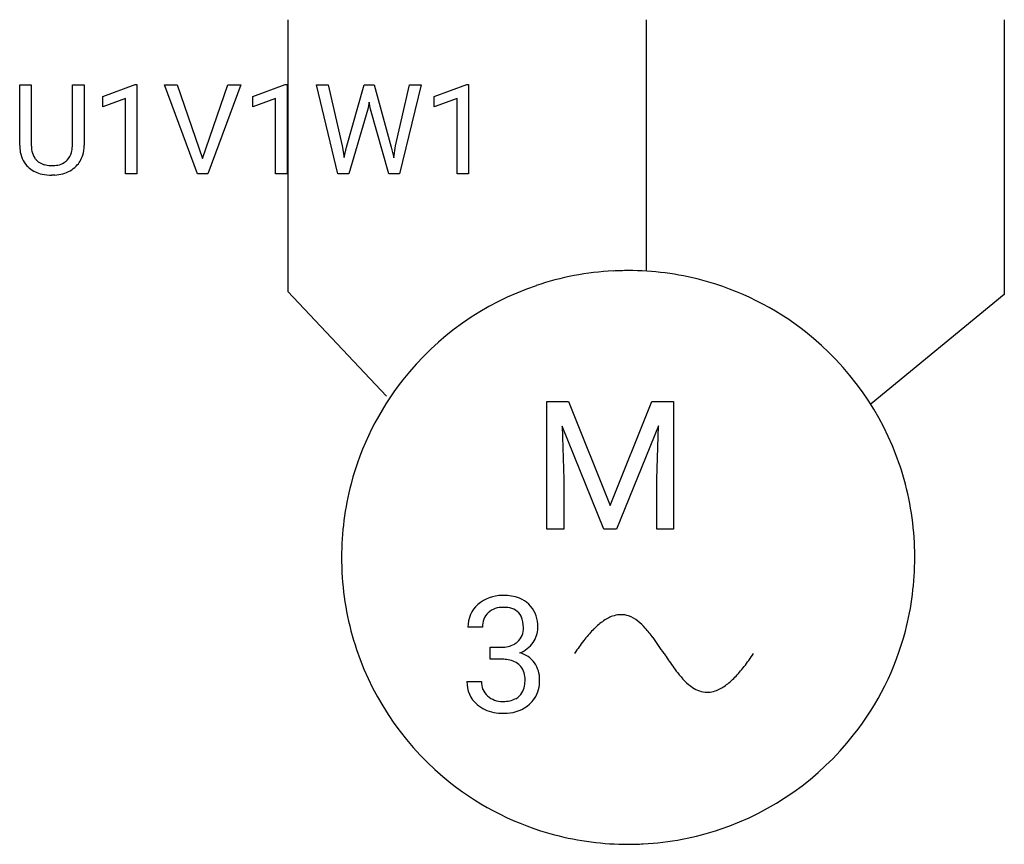
# Model space of a CAD drawing. Extents: x 6.8 to 21.4, y -4.6 to 7.5.
import ezdxf

# ---------------------------------------------------------------- set-up
doc = ezdxf.new("R2010")
doc.units = 0
doc.layers.add('DEFAULT_255_1_388', color=255, linetype='CONTINUOUS')
doc.layers.add('DEFAULT_255_2_778', color=255, linetype='CONTINUOUS')

msp = doc.modelspace()

# ---------------------------------------------------------------- linework, layer by layer
at = {"layer": 'DEFAULT_255_1_388'}
for p, q in [((6.818, 5.683), (6.818, 6.579)), ((6.818, 6.579), (6.99, 6.579)), ((6.99, 6.579), (6.99, 5.688)), ((7.596, 6.579), (7.771, 6.579)), ((7.596, 5.687), (7.596, 6.579)), ((7.771, 6.579), (7.771, 5.685)), ((8.045, 6.406), (8.524, 6.586)), ((8.524, 6.586), (8.55, 6.586)), ((8.55, 6.586), (8.55, 5.264)), ((9.443, 5.264), (8.956, 6.579)), ((8.956, 6.579), (9.145, 6.579)), ((9.145, 6.579), (9.519, 5.494)), ((9.519, 5.494), (9.895, 6.579)), ((10.085, 6.579), (9.597, 5.264)), ((9.895, 6.579), (10.085, 6.579)), ((10.262, 6.406), (10.741, 6.586)), ((10.741, 6.586), (10.767, 6.586)), ((10.767, 6.586), (10.767, 5.264)), ((11.52, 5.264), (11.202, 6.579)), ((11.202, 6.579), (11.376, 6.579)), ((11.376, 6.579), (11.584, 5.678)), ((11.646, 5.661), (11.906, 6.579)), ((11.906, 6.579), (12.053, 6.579)), ((12.053, 6.579), (12.307, 5.661)), ((12.371, 5.679), (12.575, 6.579)), ((12.749, 6.579), (12.43, 5.264)), ((12.575, 6.579), (12.749, 6.579)), ((12.943, 6.406), (13.422, 6.586)), ((13.422, 6.586), (13.448, 6.586)), ((13.448, 6.586), (13.448, 5.264)), ((8.045, 6.254), (8.045, 6.406)), ((10.262, 6.254), (10.262, 6.406)), ((12.943, 6.254), (12.943, 6.406)), ((8.382, 6.378), (8.045, 6.254)), ((8.382, 5.264), (8.382, 6.378)), ((10.599, 6.378), (10.262, 6.254)), ((10.599, 5.264), (10.599, 6.378)), ((11.98, 6.323), (11.96, 6.222)), ((12.001, 6.222), (11.98, 6.323)), ((13.28, 6.378), (12.943, 6.254)), ((13.28, 5.264), (13.28, 6.378)), ((11.96, 6.222), (11.679, 5.264)), ((12.272, 5.264), (12.001, 6.222)), ((11.584, 5.678), (11.609, 5.505)), ((12.343, 5.502), (12.371, 5.679)), ((11.609, 5.505), (11.646, 5.661)), ((12.307, 5.661), (12.343, 5.502)), ((7.339, 5.247), (7.293, 5.246)), ((8.55, 5.264), (8.382, 5.264)), ((9.597, 5.264), (9.443, 5.264)), ((10.767, 5.264), (10.599, 5.264)), ((11.679, 5.264), (11.52, 5.264)), ((12.43, 5.264), (12.272, 5.264)), ((13.448, 5.264), (13.28, 5.264))]:
    msp.add_line(p, q, dxfattribs=at)
for centre, radius, start, end in [((7.381, 5.685), 0.563, 180.2666, 190.1525), ((7.406, 5.685), 0.416, 179.5665, 191.9954), ((7.095, 5.687), 0.502, 358.1724, 0.0117), ((7.281, 5.682), 0.49, 343.0898, 0.2614), ((7.21, 5.649), 0.388, 189.2524, 227.5915), ((7.268, 5.654), 0.275, 191.6975, 215.1404), ((7.335, 5.645), 0.256, 315.5953, 345.6679), ((7.209, 5.681), 0.387, 345.2526, 358.6304), ((7.374, 5.656), 0.393, 315.3344, 342.7643), ((7.241, 5.638), 0.244, 215.6958, 224.8509), ((7.248, 5.647), 0.255, 225.2847, 255.011), ((7.284, 5.773), 0.385, 254.5946, 267.9129), ((7.292, 5.894), 0.507, 267.4688, 270.0234), ((7.296, 5.828), 0.441, 269.5851, 281.1845), ((7.327, 5.676), 0.286, 280.9345, 300.974), ((7.351, 5.632), 0.236, 301.4983, 315.1469), ((7.225, 5.667), 0.412, 227.745, 230.1538), ((7.24, 5.69), 0.439, 230.6087, 257.9965), ((7.288, 5.895), 0.649, 257.6315, 270.4238), ((7.298, 5.856), 0.61, 273.85, 285.1796), ((7.349, 5.683), 0.429, 284.6605, 315.2183)]:
    msp.add_arc(centre, radius, start, end, dxfattribs=at)
at = {"layer": 'DEFAULT_255_2_778'}
for p, q in [((10.779, 7.541), (10.779, 3.53)), ((16.071, 7.541), (16.071, 3.836)), ((21.362, 7.541), (21.362, 3.487)), ((10.779, 3.53), (12.235, 1.984)), ((21.362, 3.487), (19.395, 1.869)), ((14.606, 1.903), (14.926, 1.903)), ((14.606, 0.022), (14.606, 1.903)), ((14.606, 1.903), (14.606, 1.903)), ((14.926, 1.903), (15.541, 0.368)), ((15.541, 0.368), (16.156, 1.903)), ((16.156, 1.903), (16.478, 1.903)), ((16.478, 1.903), (16.478, 0.022)), ((15.446, 0.022), (14.829, 1.541)), ((14.829, 1.541), (14.854, 0.754)), ((16.253, 1.545), (15.636, 0.022)), ((16.23, 0.755), (16.253, 1.545)), ((14.854, 0.754), (14.854, 0.022)), ((16.23, 0.022), (16.23, 0.755)), ((14.854, 0.022), (14.606, 0.022)), ((15.636, 0.022), (15.446, 0.022)), ((16.478, 0.022), (16.23, 0.022)), ((11.573, -0.397), (11.573, -0.397)), ((13.656, -1.425), (13.44, -1.425)), ((13.77, -1.898), (13.77, -1.722)), ((13.77, -1.722), (13.931, -1.722)), ((13.931, -1.898), (13.769, -1.898)), ((13.769, -1.898), (13.77, -1.898)), ((13.425, -2.227), (13.642, -2.227))]:
    msp.add_line(p, q, dxfattribs=at)
for centre, radius, start, end in [((15.798, -0.402), 4.239, 92.8838, 108.5897), ((15.806, -0.506), 4.343, 89.9971, 92.9236), ((15.81, -0.431), 4.268, 75.3146, 90.0523), ((15.822, -0.376), 4.211, 51.7838, 75.2731), ((15.798, -0.388), 4.224, 108.6484, 141.8219), ((15.816, -0.388), 4.224, 18.6485, 51.8225), ((15.785, -0.382), 4.211, 141.7832, 165.2726), ((15.801, -0.388), 4.239, 2.8838, 18.5898), ((15.84, -0.393), 4.267, 165.3141, 180.0522), ((15.697, -0.397), 4.343, 359.9971, 2.9236), ((15.916, -0.397), 4.343, 179.9971, 182.9235), ((15.772, -0.401), 4.268, 345.3146, 0.0523), ((15.812, -0.405), 4.239, 182.8836, 198.5891), ((13.939, -1.489), 0.531, 89.1713, 131.4464), ((13.961, -1.718), 0.761, 89.9977, 91.0922), ((13.974, -1.597), 0.64, 69.0703, 91.1802), ((14.042, -1.402), 0.434, 47.173, 68.2223), ((13.872, -1.415), 0.432, 131.2232, 181.2628), ((13.946, -1.442), 0.309, 87.1621, 132.1748), ((13.963, -1.63), 0.497, 82.6702, 90.2125), ((14.013, -1.377), 0.24, 27.8848, 86.6681), ((14.034, -1.399), 0.437, 2.3469, 46.1243), ((13.934, -1.412), 0.279, 134.5333, 182.5108), ((13.89, -1.419), 0.368, 358.041, 24.711), ((15.805, -1.858), 0.639, 116.5923, 124.4195), ((15.73, -1.709), 0.472, 106.3255, 116.6324), ((15.701, -1.606), 0.365, 90.2267, 106.3942), ((15.699, -1.587), 0.346, 70.942, 89.8925), ((15.649, -1.715), 0.483, 51.587, 70.331), ((13.991, -1.444), 0.268, 312.28, 2.6505), ((14.101, -1.431), 0.371, 323.8449, 359.2049), ((13.784, -1.435), 0.689, 359.9396, 4.501), ((16.41, -2.565), 1.572, 134.8523, 138.4632), ((16.138, -2.29), 1.185, 130.2913, 134.8785), ((15.938, -2.054), 0.875, 124.3738, 130.3283), ((15.405, -2.031), 0.882, 42.1979, 51.9368), ((14.779, -2.601), 1.728, 36.2569, 42.265), ((16.759, -2.875), 2.039, 138.4447, 141.3323), ((11.57, -4.932), 5.695, 33.1957, 36.0731), ((15.828, -0.412), 4.211, 321.7835, 345.2731), ((13.939, -1.33), 0.392, 268.9203, 298.5727), ((13.987, -1.436), 0.276, 300.3204, 311.7704), ((14.048, -1.405), 0.431, 291.6725, 325.2296), ((17.743, -3.626), 3.276, 143.867, 145.7599), ((17.208, -3.235), 2.614, 141.3282, 143.8858), ((15.797, -0.406), 4.224, 198.6477, 231.8214), ((14.093, -2.204), 0.416, 37.5284, 74.0795), ((18.133, -3.894), 3.75, 145.7316, 146.3123), ((29.311, 6.814), 15.582, 213.6222, 214.0274), ((14.777, 0.105), 3.462, 324.2899, 326.3488), ((13.924, -2.536), 0.638, 82.559, 89.3746), ((13.974, -2.247), 0.346, 50.8488, 84.6138), ((14.028, -2.168), 0.251, 40.4147, 48.9561), ((13.985, -2.191), 0.299, 357.2096, 38.46), ((14.091, -2.189), 0.407, 358.2161, 35.6735), ((19.217, -0.024), 3.39, 213.7074, 217.6837), ((15.828, -0.683), 2.148, 319.0356, 321.9432), ((15.357, -0.313), 2.747, 321.93, 324.2954), ((17.64, -1.24), 1.398, 217.7551, 224.5559), ((16.492, -1.293), 1.246, 311.1147, 315.6013), ((16.203, -1.008), 1.652, 315.5728, 319.0479), ((13.853, -2.242), 0.428, 177.9428, 229.4288), ((13.918, -2.239), 0.277, 177.5307, 226.8547), ((13.986, -2.235), 0.296, 316.5023, 359.0045), ((13.766, -2.206), 0.517, 356.206, 0.0514), ((14.007, -2.216), 0.492, 327.5002, 1.7264), ((17.174, -1.701), 0.743, 224.4327, 235.7076), ((16.98, -2), 0.387, 234.5394, 268.8746), ((16.843, -1.732), 0.683, 298.562, 305.6926), ((16.703, -1.535), 0.925, 305.6521, 311.1356), ((13.943, -2.194), 0.327, 229.0124, 271.5344), ((14.026, -2.262), 0.25, 298.6268, 314.5513), ((16.972, -2.044), 0.343, 270.0063, 273.5839), ((16.968, -2.007), 0.38, 273.8313, 288.669), ((16.93, -1.891), 0.502, 288.6077, 298.6342), ((13.898, -2.193), 0.495, 229.1806, 244.8675), ((13.962, -1.999), 0.522, 268.8831, 270.004), ((13.975, -2.145), 0.376, 268.0096, 296.827), ((13.997, -2.159), 0.536, 272.1482, 311.0924), ((14.057, -2.237), 0.438, 311.8595, 326.2173), ((13.949, -2.058), 0.639, 245.8814, 271.2277), ((13.963, -1.899), 0.797, 269.9579, 273.888), ((15.815, -0.406), 4.224, 288.6479, 321.822), ((15.791, -0.418), 4.211, 231.7828, 255.2725), ((15.803, -0.363), 4.267, 255.3141, 270.0523), ((15.815, -0.391), 4.239, 272.8836, 288.5892), ((15.807, -0.287), 4.343, 269.9971, 272.9235)]:
    msp.add_arc(centre, radius, start, end, dxfattribs=at)

doc.saveas('drawing.dxf')
